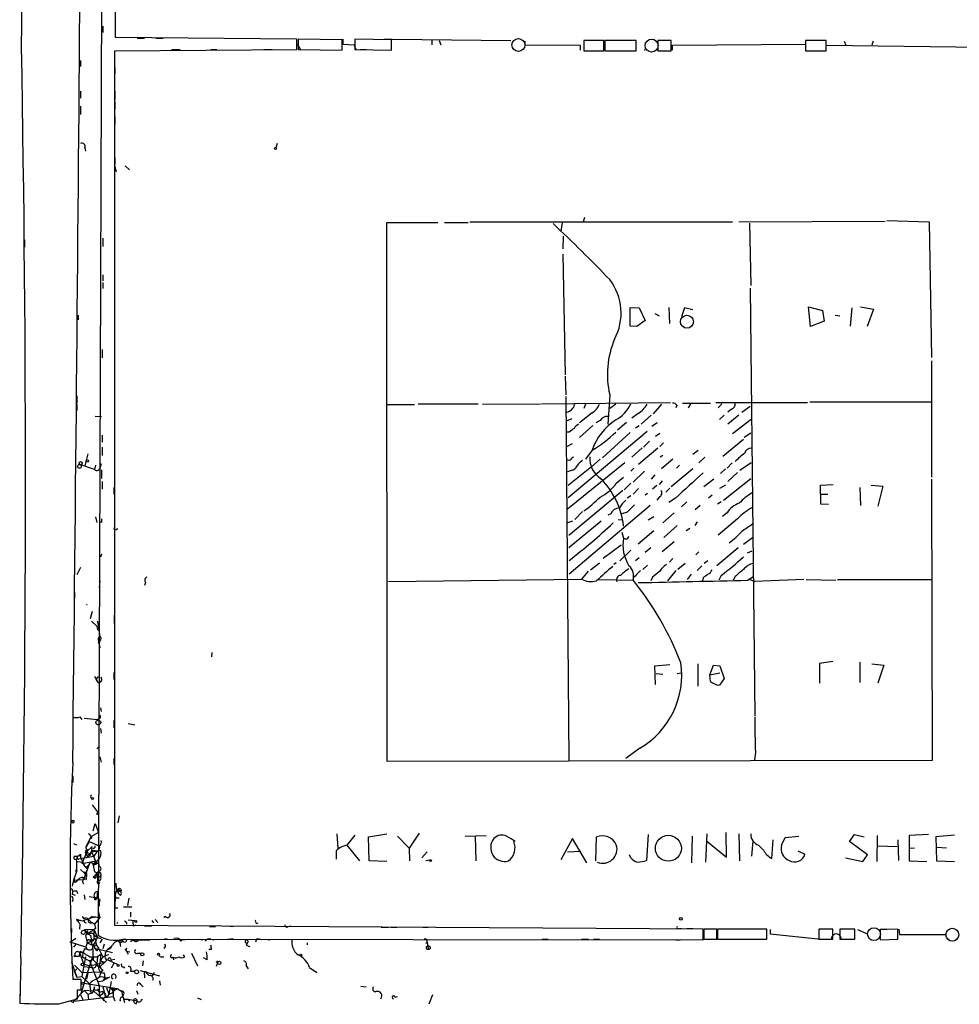
# Model space of a CAD drawing. Extents: x 0 to 745, y 6 to 944.
# Drawn here: x 0 to 132, y 7 to 146 of the extents above; entities that cross this region are included whole.
import ezdxf

# ---------------------------------------------------------------- set-up
doc = ezdxf.new("R2010")
doc.units = 0
doc.header["$MEASUREMENT"] = 0
doc.layers.add('MAIN', color=5, linetype='CONTINUOUS')

msp = doc.modelspace()

# ---------------------------------------------------------------- linework, layer by layer
at = {"layer": 'MAIN'}
for p, q in [((11.938, 248.3273), (11.0913, 17.1873)), ((13.5467, 143.3406), (13.3773, 248.3273)), ((11.7687, 144.9493), (11.7687, 144.018)), ((39.0313, 143.0866), (13.5467, 143.3406)), ((16.5947, 143.256), (17.6107, 143.256)), ((19.2193, 143.256), (20.2353, 143.256)), ((39.0313, 141.6473), (39.0313, 143.0866)), ((45.3813, 143.002), (39.2007, 143.0866)), ((39.2007, 143.0866), (39.2007, 141.6473)), ((45.3813, 141.5626), (45.3813, 143.002)), ((45.466, 143.0866), (45.466, 142.4093)), ((52.324, 143.002), (47.1593, 143.0866)), ((47.1593, 143.0866), (47.1593, 141.6473)), ((51.308, 143.0866), (52.4087, 143.0866)), ((52.324, 141.5626), (52.324, 143.002)), ((52.4087, 143.0866), (69.088, 142.9173)), ((57.9967, 142.9173), (57.9967, 142.3246)), ((59.0127, 142.9173), (59.2667, 142.3246)), ((71.0353, 142.8326), (71.0353, 142.3246)), ((82.1267, 142.9173), (79.3327, 142.9173)), ((79.3327, 142.9173), (79.3327, 141.478)), ((82.1267, 141.478), (82.1267, 142.9173)), ((86.6987, 142.9173), (82.296, 142.9173)), ((82.296, 142.9173), (82.296, 141.478)), ((86.6987, 141.478), (86.6987, 142.9173)), ((91.6093, 142.9173), (89.7467, 142.9173)), ((89.7467, 142.9173), (89.7467, 141.478)), ((91.6093, 141.478), (91.6093, 142.9173)), ((113.3687, 142.9173), (110.49, 142.9173)), ((110.49, 142.9173), (110.49, 141.478)), ((113.3687, 141.478), (113.3687, 142.9173)), ((115.9087, 142.8326), (116.1627, 142.24)), ((119.9727, 142.8326), (119.8033, 142.24)), ((13.462, 141.478), (39.0313, 141.6473)), ((13.462, 18.542), (13.462, 141.478)), ((21.4207, 141.6473), (22.606, 141.6473)), ((26.924, 141.6473), (27.7707, 141.6473)), ((34.3747, 141.6473), (35.56, 141.6473)), ((39.116, 142.4093), (39.5393, 141.6473)), ((39.2007, 141.6473), (45.3813, 141.5626)), ((45.466, 142.4093), (47.0747, 142.3246)), ((47.0747, 142.3246), (47.3287, 141.6473)), ((47.1593, 141.6473), (52.324, 141.5626)), ((47.9213, 141.6473), (48.768, 141.6473)), ((71.0353, 142.3246), (78.8247, 142.24)), ((78.8247, 142.24), (78.8247, 141.5626)), ((79.3327, 141.478), (82.1267, 141.478)), ((82.296, 141.478), (86.6987, 141.478)), ((87.9687, 141.5626), (87.7993, 141.5626)), ((89.7467, 141.478), (91.6093, 141.478)), ((91.7787, 142.24), (110.49, 142.4093)), ((91.7787, 141.5626), (91.7787, 142.24)), ((110.49, 141.478), (113.3687, 141.478)), ((113.4533, 142.24), (165.9467, 141.5626)), ((8.636, 140.1233), (8.636, 139.2766)), ((13.462, 139.1073), (13.462, 138.2606)), ((8.636, 135.8053), (8.636, 134.7893)), ((13.462, 135.8053), (13.462, 134.62)), ((13.462, 134.2813), (13.462, 133.2653)), ((8.636, 133.6886), (8.636, 132.5033)), ((13.462, 132.1646), (13.462, 131.1486)), ((9.2287, 127.8466), (9.3133, 127.3386)), ((36.2373, 128.4393), (36.068, 127.8466)), ((13.462, 126.492), (13.462, 125.476)), ((13.462, 125.222), (13.6313, 124.46)), ((14.9013, 125.3066), (15.494, 124.714)), ((79.4173, 118.0253), (79.248, 117.4326)), ((51.7313, 41.5713), (51.6467, 117.348)), ((51.6467, 117.348), (58.8433, 117.348)), ((59.7747, 117.348), (63.0767, 117.348)), ((63.3307, 117.4326), (100.2453, 117.4326)), ((76.2847, 117.348), (76.1153, 116.078)), ((101.092, 117.4326), (121.666, 117.5173)), ((102.616, 117.2633), (102.7853, 108.458)), ((121.92, 117.602), (127.8467, 117.4326)), ((127.8467, 117.4326), (128.1853, 98.3826)), ((0.762, 114.8926), (0.762, 113.8766)), ((11.7687, 115.1466), (11.7687, 113.9613)), ((76.454, 115.4006), (76.3693, 113.6226)), ((76.3693, 112.8606), (76.708, 95.9273)), ((11.7687, 109.982), (11.7687, 109.1353)), ((11.7687, 108.8813), (11.7687, 108.0346)), ((102.7007, 108.1193), (103.378, 48.006)), ((85.852, 102.7853), (85.852, 105.41)), ((85.852, 105.41), (87.122, 105.3253)), ((87.122, 105.3253), (87.9687, 103.5473)), ((91.2707, 105.41), (91.3553, 103.124)), ((93.472, 105.3253), (93.0487, 104.0553)), ((94.6573, 105.0713), (93.472, 105.3253)), ((110.9133, 105.4946), (112.8607, 104.9866)), ((111.1673, 102.7006), (110.9133, 105.4946)), ((117.0093, 105.3253), (116.7553, 102.7853)), ((118.1947, 105.4946), (120.0573, 105.156)), ((8.2973, 104.3093), (8.2973, 103.632)), ((89.3233, 104.5633), (89.916, 104.2246)), ((112.8607, 104.9866), (113.1147, 103.4626)), ((114.6387, 104.3093), (115.316, 104.2246)), ((120.0573, 105.156), (119.126, 102.7006)), ((86.7833, 102.7006), (85.852, 102.7853)), ((87.9687, 103.5473), (86.7833, 102.7006)), ((113.1147, 103.4626), (111.1673, 102.7006)), ((11.684, 99.4833), (11.684, 98.298)), ((128.1853, 97.8746), (128.1853, 81.534)), ((76.708, 95.758), (76.7927, 93.1333)), ((8.128, 92.964), (8.128, 91.948)), ((76.7927, 92.8793), (77.216, 41.7406)), ((82.9733, 93.1333), (82.7193, 88.9846)), ((8.128, 91.7786), (8.128, 90.932)), ((55.5413, 91.694), (51.7313, 91.694)), ((64.516, 91.7786), (56.0493, 91.7786)), ((65.1087, 91.7786), (73.2367, 91.8633)), ((73.406, 91.8633), (91.5247, 92.0326)), ((79.5867, 91.7786), (79.3327, 91.186)), ((83.82, 91.7786), (82.9733, 91.186)), ((90.2547, 91.7786), (89.0693, 90.424)), ((92.456, 91.6093), (92.202, 91.3553)), ((93.218, 91.948), (97.1127, 91.948)), ((94.3187, 91.8633), (93.98, 91.2706)), ((97.8747, 92.0326), (110.744, 92.0326)), ((98.7213, 91.8633), (98.2133, 91.2706)), ((101.5153, 90.678), (102.7007, 91.5246)), ((111.0827, 92.1173), (128.1007, 92.1173)), ((11.5993, 90.0006), (10.668, 90.0853)), ((80.518, 90.5933), (78.74, 89.154)), ((86.9527, 90.5086), (86.106, 89.8313)), ((88.8153, 90.2546), (87.376, 88.9846)), ((99.06, 90.2546), (98.3827, 89.662)), ((100.076, 91.1013), (99.568, 90.678)), ((101.092, 90.2546), (99.568, 88.9846)), ((77.6393, 89.7466), (76.8773, 89.408)), ((80.6027, 88.8153), (78.74, 87.122)), ((81.6187, 89.4926), (81.026, 89.154)), ((85.344, 89.2386), (84.074, 88.138)), ((86.614, 88.4766), (87.122, 88.8153)), ((89.662, 89.154), (88.9, 88.646)), ((102.87, 89.662), (100.2453, 87.63)), ((11.684, 87.4606), (11.684, 86.4446)), ((77.3007, 87.884), (76.962, 87.884)), ((88.2227, 87.9686), (77.1313, 78.6553)), ((85.852, 87.7993), (81.9573, 84.2433)), ((89.408, 87.2913), (90.0007, 87.7146)), ((102.7853, 87.7146), (101.854, 87.122)), ((76.962, 85.852), (77.724, 86.2753)), ((88.5613, 86.614), (87.7147, 85.7673)), ((90.5087, 86.36), (90.0007, 85.852)), ((98.8907, 84.4973), (101.7693, 86.868)), ((9.652, 84.836), (9.2287, 83.1426)), ((11.684, 85.7673), (11.684, 84.582)), ((80.518, 85.344), (79.5867, 84.074)), ((87.5453, 85.6826), (86.106, 84.328)), ((89.7467, 85.598), (87.0373, 83.312)), ((90.424, 84.582), (90.0853, 84.328)), ((94.6573, 84.7513), (95.4193, 85.344)), ((10.5833, 82.6346), (8.5513, 83.312)), ((10.7527, 83.2273), (10.5833, 82.6346)), ((11.43, 82.9733), (11.5993, 83.4813)), ((85.09, 83.566), (77.0467, 77.0466)), ((77.6393, 84.2433), (77.8933, 84.4126)), ((81.6187, 84.074), (80.4333, 82.9733)), ((91.8633, 84.074), (90.2547, 82.7193)), ((92.7947, 83.2273), (92.3713, 82.804)), ((96.3507, 84.328), (95.504, 83.566)), ((100.1607, 83.566), (99.4833, 82.804)), ((102.87, 83.566), (101.2613, 82.4653)), ((11.5993, 82.55), (11.5993, 81.3646)), ((77.5547, 82.4653), (77.0467, 82.296)), ((80.4333, 82.9733), (77.1313, 80.3486)), ((86.36, 82.804), (85.9367, 82.3806)), ((87.884, 82.3806), (86.2753, 80.8566)), ((89.3233, 81.8726), (88.8153, 81.28)), ((94.6573, 82.7193), (91.6093, 80.1793)), ((99.2293, 82.7193), (98.552, 82.042)), ((100.9227, 82.2113), (99.568, 80.9413)), ((11.684, 80.9413), (11.684, 79.8406)), ((83.9047, 80.6873), (84.9207, 81.534)), ((85.9367, 80.6873), (85.0053, 79.756)), ((89.5773, 80.3486), (88.9847, 79.8406)), ((90.3393, 81.026), (89.916, 80.518)), ((97.6207, 81.28), (96.1813, 80.1793)), ((99.2293, 80.4333), (98.3827, 79.9253)), ((98.9753, 78.3166), (102.7853, 81.3646)), ((112.6067, 80.4333), (114.3847, 80.518)), ((112.6067, 79.1633), (112.6067, 80.4333)), ((119.7187, 80.4333), (121.3273, 80.264)), ((128.1853, 81.28), (128.27, 41.7406)), ((13.2927, 80.0946), (13.2927, 79.1633)), ((84.836, 79.6713), (77.216, 73.3213)), ((85.9367, 78.9093), (85.4287, 78.5706)), ((87.0373, 79.9253), (86.2753, 79.1633)), ((88.3073, 79.248), (87.9687, 78.994)), ((91.44, 80.01), (90.8473, 79.4173)), ((97.3667, 78.994), (96.8587, 78.5706)), ((112.6067, 79.1633), (112.6067, 77.8086)), ((112.6067, 79.1633), (113.6227, 79.1633)), ((118.11, 80.0946), (118.1947, 77.5546)), ((121.3273, 80.264), (120.65, 77.47)), ((88.646, 77.5546), (77.3007, 67.9026)), ((89.916, 78.74), (89.5773, 78.3166)), ((92.202, 78.5706), (91.2707, 77.978)), ((93.8107, 78.0626), (93.0487, 77.3853)), ((95.6733, 77.5546), (94.996, 76.962)), ((98.6367, 78.0626), (98.1287, 77.724)), ((112.6067, 77.8086), (113.7073, 77.724)), ((79.1633, 76.708), (78.0627, 75.6073)), ((83.1427, 76.3693), (82.7193, 76.2)), ((85.4287, 76.6233), (84.6667, 76.3693)), ((92.0327, 76.5386), (90.424, 75.0993)), ((99.4833, 76.5386), (98.806, 76.0306)), ((10.7527, 75.946), (10.922, 75.184)), ((11.5993, 75.184), (11.3453, 75.2686)), ((77.724, 75.3533), (77.0467, 75.0993)), ((81.788, 75.3533), (77.216, 71.628)), ((84.1587, 75.6073), (84.7513, 75.5226)), ((88.392, 75.5226), (89.154, 76.0306)), ((92.456, 74.7606), (90.5933, 73.0673)), ((95.25, 75.2686), (94.9113, 74.7606)), ((100.9227, 75.692), (98.2133, 73.406)), ((13.6313, 74.168), (13.8853, 74.3373)), ((84.6667, 73.8293), (84.9207, 72.9826)), ((89.154, 73.9986), (86.9527, 72.136)), ((94.234, 74.3373), (93.726, 73.9986)), ((84.582, 71.9666), (82.042, 70.104)), ((85.2593, 72.8133), (84.9207, 72.9826)), ((92.0327, 72.4746), (90.3393, 71.0353)), ((101.7693, 72.136), (103.0393, 73.0673)), ((11.5993, 70.6966), (11.43, 70.2733)), ((85.9367, 71.2893), (84.4127, 69.7653)), ((88.7307, 71.628), (87.9687, 70.9506)), ((95.504, 71.0353), (95.0807, 70.612)), ((101.0073, 71.628), (98.044, 69.088)), ((102.9547, 71.12), (102.2773, 70.866)), ((80.264, 68.4953), (81.534, 69.5113)), ((83.9047, 69.5113), (83.566, 69.2573)), ((87.122, 70.1886), (86.614, 69.7653)), ((91.8633, 70.104), (91.3553, 69.596)), ((93.5567, 69.4266), (92.5407, 68.58)), ((96.774, 69.7653), (96.266, 69.4266)), ((8.636, 68.834), (8.128, 67.818)), ((79.9253, 68.326), (78.994, 67.2253)), ((87.63, 68.58), (88.3073, 69.1726)), ((92.2867, 68.4106), (91.1013, 66.9713)), ((93.8953, 67.1406), (94.488, 67.9026)), ((95.9273, 69.088), (95.25, 68.4106)), ((11.3453, 66.9713), (11.2607, 66.04)), ((17.78, 66.802), (17.6107, 66.294)), ((51.9007, 66.8866), (78.994, 67.2253)), ((81.3647, 67.1406), (86.2753, 67.056)), ((86.2753, 67.3946), (86.2753, 67.056)), ((88.9847, 67.4793), (88.7307, 66.9713)), ((96.0967, 67.3946), (96.012, 66.9713)), ((98.6367, 67.7333), (98.298, 67.056)), ((100.584, 67.564), (100.33, 67.056)), ((102.362, 67.056), (103.124, 67.564)), ((102.616, 67.2253), (103.2933, 66.8866)), ((110.236, 67.1406), (103.2933, 66.8866)), ((110.5747, 67.1406), (114.7233, 67.056)), ((114.9773, 67.1406), (128.1853, 67.1406)), ((7.7893, 65.3626), (7.7893, 64.516)), ((10.2447, 62.6533), (9.9907, 61.6373)), ((10.16, 61.2986), (10.922, 60.6213)), ((11.0067, 61.2986), (11.3453, 59.0973)), ((13.3773, 62.1453), (13.3773, 60.96)), ((7.7047, 59.5206), (7.7047, 58.674)), ((10.922, 60.6213), (11.0067, 60.0286)), ((7.7047, 58.42), (7.7047, 57.5733)), ((11.0913, 58.2506), (11.2607, 58.2506)), ((11.176, 58.5046), (11.3453, 57.5733)), ((11.3453, 58.5893), (11.2607, 58.2506)), ((11.3453, 58.42), (11.2607, 58.2506)), ((27.0933, 56.896), (27.0087, 56.3033)), ((114.3, 55.626), (112.4373, 55.372)), ((112.4373, 55.372), (112.4373, 52.578)), ((118.11, 55.5413), (118.11, 52.6626)), ((13.2927, 54.102), (13.2927, 53.086)), ((89.3233, 55.0333), (91.44, 55.2026)), ((89.408, 52.4086), (89.3233, 55.0333)), ((92.456, 53.9326), (93.0487, 54.0173)), ((95.3347, 55.2873), (95.3347, 52.1546)), ((97.028, 53.7633), (97.536, 55.118)), ((97.028, 53.7633), (98.4673, 54.0173)), ((97.536, 55.118), (98.4673, 55.0333)), ((98.4673, 55.0333), (99.06, 53.2553)), ((119.8033, 55.2873), (121.4967, 55.118)), ((121.4967, 55.118), (120.65, 52.578)), ((10.5833, 53.5093), (10.8373, 53.1706)), ((11.0913, 53.5093), (10.8373, 53.1706)), ((11.0913, 52.6626), (10.8373, 53.1706)), ((89.4927, 53.9326), (90.424, 53.848)), ((97.1127, 52.832), (97.028, 53.7633)), ((99.06, 53.2553), (98.3827, 52.324)), ((11.43, 49.1066), (11.5147, 48.5986)), ((8.5513, 47.8366), (8.8053, 47.498)), ((9.144, 47.6673), (11.0067, 47.498)), ((11.3453, 47.6673), (11.0067, 47.498)), ((13.2927, 47.3286), (13.2927, 46.3126)), ((11.43, 46.228), (11.5147, 45.5506)), ((15.3247, 46.9053), (16.256, 46.736)), ((11.176, 43.6033), (10.922, 43.3493)), ((87.2067, 43.434), (85.2593, 41.9946)), ((11.3453, 42.2486), (11.5147, 41.4866)), ((13.2927, 41.9946), (13.2927, 41.148)), ((128.27, 41.7406), (51.7313, 41.5713)), ((103.4627, 42.8413), (103.2933, 41.8253)), ((7.5353, 39.5393), (7.5353, 38.608)), ((10.2447, 35.4753), (11.0913, 34.3746)), ((7.4507, 33.274), (7.7047, 33.274)), ((7.4507, 33.274), (7.7047, 33.274)), ((14.0547, 33.9513), (13.8853, 32.9353)), ((10.414, 31.8346), (10.668, 32.8506)), ((10.668, 32.8506), (11.176, 31.5806)), ((10.0753, 30.988), (9.398, 29.5486)), ((11.176, 31.5806), (10.0753, 30.988)), ((10.2447, 30.734), (10.0753, 30.988)), ((44.6193, 31.4113), (44.7887, 29.3793)), ((47.1593, 31.242), (46.0587, 29.8026)), ((49.1067, 30.988), (51.6467, 31.4113)), ((49.1913, 27.6013), (49.1067, 30.988)), ((53.1707, 31.0726), (54.7793, 29.3793)), ((56.2187, 31.496), (54.7793, 29.3793)), ((62.6533, 31.0726), (65.6167, 31.1573)), ((64.0927, 31.0726), (64.1773, 27.6013)), ((77.724, 30.734), (76.1153, 27.7706)), ((79.756, 27.3473), (77.724, 30.734)), ((81.026, 27.6013), (81.1107, 30.988)), ((88.392, 31.3266), (88.138, 27.686)), ((94.5727, 31.0726), (94.488, 27.3473)), ((96.6047, 31.4113), (96.4353, 27.432)), ((99.3987, 28.1093), (99.314, 31.5806)), ((101.2613, 27.6013), (101.1767, 31.4113)), ((105.7487, 27.94), (105.918, 30.5646)), ((107.1033, 29.8026), (107.6113, 30.9033)), ((107.6113, 30.9033), (109.5587, 31.0726)), ((116.6707, 30.3106), (117.348, 31.3266)), ((117.348, 31.3266), (118.7027, 30.988)), ((120.5653, 31.1573), (120.4807, 27.5166)), ((123.444, 30.5646), (123.5287, 27.686)), ((127.762, 31.3266), (125.0527, 31.1573)), ((125.0527, 31.1573), (125.0527, 27.6013)), ((131.4027, 31.242), (128.778, 30.988)), ((128.778, 30.988), (128.8627, 27.6013)), ((7.62, 30.0566), (8.0433, 29.8873)), ((9.8213, 30.3106), (9.398, 29.5486)), ((10.2447, 29.6333), (9.5673, 28.956)), ((9.8213, 30.3106), (11.2607, 29.718)), ((10.414, 29.1253), (11.0067, 29.0406)), ((11.0913, 29.0406), (11.43, 29.1253)), ((46.0587, 29.8026), (47.8367, 27.6013)), ((54.7793, 29.3793), (54.864, 27.6013)), ((96.6047, 30.3953), (99.3987, 28.1093)), ((102.9547, 28.2786), (103.124, 30.3953)), ((103.886, 29.8026), (104.5633, 29.1253)), ((119.2107, 28.448), (116.6707, 30.3106)), ((120.65, 29.718), (123.3593, 29.6333)), ((125.1373, 29.3793), (125.8147, 29.464)), ((128.9473, 29.5486), (130.302, 29.464)), ((7.7893, 28.2786), (8.2127, 28.2786)), ((8.2127, 28.2786), (8.0433, 27.8553)), ((8.0433, 27.8553), (10.4987, 28.2786)), ((8.5513, 28.448), (8.636, 28.1093)), ((8.636, 28.5326), (8.636, 28.1093)), ((9.5673, 28.956), (8.8053, 27.2626)), ((9.906, 28.3633), (9.4827, 28.0246)), ((9.5673, 28.956), (9.652, 28.5326)), ((9.9907, 28.3633), (9.652, 28.5326)), ((10.16, 28.8713), (11.0067, 29.0406)), ((10.16, 28.8713), (10.922, 27.178)), ((11.0067, 29.0406), (10.4987, 28.2786)), ((11.0067, 27.686), (10.5833, 27.178)), ((44.5347, 29.0406), (44.5347, 27.8553)), ((56.5573, 28.0246), (57.3193, 28.8713)), ((57.15, 27.686), (57.7427, 27.7706)), ((77.0467, 28.8713), (78.9093, 28.956)), ((85.9367, 28.0246), (85.7673, 28.448)), ((109.3893, 29.0406), (110.4053, 28.5326)), ((116.078, 28.0246), (118.5333, 27.5166)), ((118.5333, 27.5166), (119.2107, 28.448)), ((7.9587, 26.3313), (7.9587, 26.0773)), ((8.2127, 27.5166), (8.9747, 27.432)), ((8.636, 26.416), (9.144, 25.908)), ((8.8053, 27.2626), (10.8373, 27.6013)), ((8.9747, 27.432), (9.2287, 26.8393)), ((9.8213, 27.0933), (9.0593, 24.9766)), ((9.144, 26.924), (9.5673, 26.5006)), ((9.8213, 27.0933), (9.5673, 26.5006)), ((9.652, 26.924), (9.8213, 27.0933)), ((10.414, 27.0086), (10.8373, 27.6013)), ((10.414, 27.0086), (10.922, 27.178)), ((10.414, 27.0086), (10.5833, 26.0773)), ((10.8373, 27.6013), (10.922, 27.178)), ((51.6467, 27.5166), (49.1913, 27.6013)), ((125.0527, 27.6013), (127.508, 27.5166)), ((128.8627, 27.6013), (131.4027, 27.5166)), ((7.62, 24.892), (9.0593, 24.9766)), ((8.9747, 25.3153), (9.0593, 24.9766)), ((9.144, 25.908), (9.4827, 25.4)), ((9.4827, 25.7386), (9.4827, 25.4)), ((9.4827, 24.9766), (9.4827, 25.4)), ((11.0067, 25.9926), (10.414, 25.3153)), ((10.414, 25.3153), (11.43, 25.4)), ((10.668, 25.146), (10.414, 25.3153)), ((11.2607, 26.162), (11.0067, 25.9926)), ((11.0067, 25.9926), (11.0067, 24.8073)), ((7.7893, 24.7226), (7.62, 24.892)), ((7.874, 24.5533), (7.62, 24.892)), ((11.2607, 24.384), (11.3453, 24.638)), ((13.6313, 24.0453), (13.6313, 24.4686)), ((13.8007, 23.5373), (14.0547, 23.7066)), ((7.4507, 22.9446), (7.874, 22.7753)), ((8.128, 23.368), (8.2127, 23.0293)), ((9.144, 22.86), (9.2287, 22.1826)), ((9.8213, 22.606), (10.922, 22.4366)), ((10.5833, 22.5213), (10.5833, 22.1826)), ((10.5833, 22.5213), (10.922, 22.4366)), ((10.5833, 22.5213), (10.5833, 22.1826)), ((10.5833, 22.1826), (10.922, 22.4366)), ((10.7527, 22.098), (10.5833, 22.1826)), ((11.0067, 23.2833), (10.922, 22.4366)), ((11.3453, 22.1826), (10.922, 22.4366)), ((13.5467, 22.4366), (14.0547, 22.4366)), ((14.3933, 23.4526), (14.0547, 23.2833)), ((15.4093, 22.352), (15.24, 21.336)), ((7.5353, 22.098), (7.4507, 21.844)), ((13.462, 20.9973), (13.8853, 20.9973)), ((14.6473, 21.1666), (15.8327, 21.1666)), ((8.89, 19.1346), (8.0433, 19.3886)), ((8.0433, 19.3886), (8.382, 19.1346)), ((9.144, 19.4733), (8.89, 19.812)), ((10.2447, 19.812), (9.7367, 19.3886)), ((9.7367, 19.3886), (10.16, 18.9653)), ((9.7367, 19.3886), (10.16, 18.9653)), ((10.2447, 19.812), (11.3453, 19.6426)), ((11.3453, 19.6426), (10.5833, 18.7113)), ((11.176, 20.4046), (11.3453, 19.6426)), ((15.6633, 20.4046), (15.6633, 19.7273)), ((19.1347, 19.3886), (19.4733, 18.9653)), ((20.574, 19.812), (20.32, 19.6426)), ((7.366, 18.1186), (7.366, 17.526)), ((8.5513, 18.7113), (8.4667, 18.034)), ((10.7527, 18.1186), (9.3133, 17.1026)), ((9.5673, 17.9493), (10.4987, 18.034)), ((10.3293, 18.9653), (10.5833, 18.7113)), ((10.4987, 18.034), (11.0067, 16.8486)), ((10.4987, 18.034), (10.4987, 16.51)), ((10.5833, 18.7113), (10.7527, 18.1186)), ((96.0967, 18.034), (13.462, 18.542)), ((15.3247, 19.304), (16.3407, 19.2193)), ((16.0867, 18.4573), (16.4253, 18.6266)), ((17.6107, 18.4573), (18.6267, 18.4573)), ((18.6267, 19.2193), (18.8807, 18.8806)), ((26.7547, 18.3726), (27.6013, 18.3726)), ((29.1253, 18.4573), (30.0567, 18.3726)), ((37.7613, 18.3726), (38.1847, 18.4573)), ((50.8847, 18.288), (51.9007, 18.288)), ((52.2393, 18.288), (53.086, 18.288)), ((56.7267, 18.288), (57.4887, 18.288)), ((92.71, 18.1186), (93.0487, 18.1186)), ((93.8107, 18.1186), (94.6573, 18.1186)), ((96.0967, 16.51), (96.0967, 18.034)), ((98.044, 18.034), (96.1813, 18.034)), ((96.1813, 18.034), (96.1813, 16.5946)), ((98.044, 16.5946), (98.044, 18.034)), ((105.0713, 18.034), (98.1287, 18.034)), ((98.1287, 18.034), (98.1287, 16.5946)), ((105.0713, 16.5946), (105.0713, 18.034)), ((114.3, 18.034), (112.3527, 18.034)), ((112.3527, 18.034), (112.3527, 16.5946)), ((114.3, 16.5946), (114.3, 18.034)), ((117.4327, 18.034), (115.316, 18.034)), ((115.316, 18.034), (115.316, 16.5946)), ((117.4327, 16.5946), (117.4327, 18.034)), ((123.444, 18.034), (120.9887, 17.9493)), ((121.0733, 18.034), (121.92, 18.034)), ((123.444, 16.5946), (123.444, 18.034)), ((123.6133, 18.034), (123.698, 17.272)), ((7.1967, 16.1713), (7.9587, 16.764)), ((9.2287, 17.9493), (9.5673, 17.9493)), ((9.398, 17.6953), (9.3133, 17.6953)), ((9.3133, 17.526), (10.0753, 17.1026)), ((9.3133, 17.1026), (9.5673, 16.0866)), ((9.398, 17.6953), (9.906, 17.3566)), ((10.7527, 17.1026), (11.0067, 16.8486)), ((10.7527, 17.1026), (11.0067, 16.8486)), ((20.4047, 16.6793), (20.9127, 16.5946)), ((29.2947, 16.5946), (30.0567, 16.6793)), ((98.1287, 17.3566), (98.1287, 16.5946)), ((105.4947, 17.9493), (105.4947, 17.3566)), ((105.4947, 17.3566), (112.6913, 16.5946)), ((117.7713, 17.9493), (119.2107, 17.3566)), ((120.9887, 17.9493), (120.9887, 16.51)), ((123.698, 17.272), (130.302, 17.272)), ((9.398, 15.494), (7.1967, 16.1713)), ((7.9587, 15.9173), (7.62, 15.494)), ((9.144, 15.24), (9.4827, 15.24)), ((9.5673, 16.0866), (10.3293, 15.748)), ((9.8213, 16.51), (10.2447, 16.51)), ((9.906, 16.1713), (10.2447, 16.51)), ((10.3293, 15.748), (10.8373, 15.8326)), ((10.3293, 15.748), (10.414, 13.716)), ((10.5833, 15.748), (10.5833, 15.3246)), ((10.5833, 15.3246), (13.1233, 14.732)), ((10.5833, 15.3246), (10.922, 14.986)), ((10.7527, 16.4253), (10.8373, 15.8326)), ((10.8373, 15.8326), (11.176, 15.3246)), ((11.176, 15.3246), (10.922, 14.986)), ((11.176, 15.3246), (10.922, 14.986)), ((11.176, 15.3246), (11.7687, 14.1393)), ((11.684, 16.5946), (11.3453, 16.0866)), ((11.938, 15.9173), (11.7687, 15.24)), ((12.5307, 15.24), (12.954, 15.5786)), ((13.97, 16.256), (14.1393, 16.0866)), ((14.6473, 16.256), (14.1393, 16.0866)), ((14.1393, 16.0866), (14.224, 15.5786)), ((14.5627, 16.5946), (96.0967, 16.51)), ((15.6633, 16.256), (16.002, 16.51)), ((16.002, 16.51), (18.3727, 16.51)), ((22.7753, 16.3406), (22.86, 16.51)), ((22.86, 16.51), (23.7913, 16.5946)), ((25.3153, 16.5946), (25.8233, 16.51)), ((26.924, 16.5946), (27.3473, 16.51)), ((32.1733, 16.256), (31.9193, 15.748)), ((31.9193, 15.748), (32.4273, 15.5786)), ((33.3587, 16.5946), (33.1893, 16.1713)), ((34.6287, 16.5946), (35.2213, 16.51)), ((40.4707, 16.0866), (40.4707, 15.8326)), ((57.15, 16.002), (57.3193, 16.1713)), ((57.3193, 16.1713), (57.4887, 15.24)), ((73.4907, 16.5946), (74.3373, 16.5946)), ((78.994, 16.5946), (80.01, 16.5946)), ((80.6873, 16.5946), (81.534, 16.5946)), ((92.202, 16.51), (92.8793, 16.51)), ((96.1813, 16.5946), (98.044, 16.5946)), ((98.1287, 16.5946), (105.0713, 16.5946)), ((112.3527, 16.5946), (114.3, 16.5946)), ((115.316, 16.5946), (117.4327, 16.5946)), ((120.9887, 16.51), (123.444, 16.5946)), ((0.254, 13.97), (0.0847, 7.62)), ((7.7047, 14.224), (8.4667, 14.224)), ((8.5513, 14.6473), (9.0593, 13.1233)), ((9.3133, 14.1393), (8.8053, 11.3453)), ((8.9747, 14.8166), (8.89, 14.0546)), ((8.89, 14.0546), (9.906, 13.5466)), ((9.3133, 14.1393), (9.2287, 13.8853)), ((9.906, 14.1393), (10.3293, 14.1393)), ((10.3293, 14.1393), (9.906, 12.8693)), ((10.3293, 14.1393), (11.0067, 14.1393)), ((11.0067, 14.1393), (10.922, 13.208)), ((11.5147, 14.478), (11.0067, 14.1393)), ((14.9013, 15.1553), (15.0707, 14.9013)), ((15.0707, 14.9013), (15.3247, 14.478)), ((15.0707, 14.9013), (15.5787, 14.8166)), ((16.6793, 14.6473), (17.1873, 14.6473)), ((19.8967, 14.1393), (20.32, 14.1393)), ((21.59, 14.0546), (21.6747, 13.716)), ((23.2833, 14.1393), (23.114, 14.3933)), ((24.2147, 14.6473), (25.0613, 12.8693)), ((26.416, 13.716), (25.908, 13.97)), ((27.0087, 15.1553), (26.67, 15.1553)), ((7.366, 13.3773), (8.128, 11.2606)), ((7.7893, 12.954), (8.8053, 11.938)), ((9.906, 12.8693), (8.636, 8.8053)), ((9.0593, 13.1233), (9.906, 12.8693)), ((10.414, 12.5306), (9.2287, 12.7)), ((10.414, 13.716), (9.906, 13.5466)), ((9.906, 13.5466), (11.2607, 10.0753)), ((9.906, 12.8693), (12.0227, 13.3773)), ((10.414, 13.716), (10.922, 13.208)), ((12.0227, 13.3773), (11.3453, 12.7)), ((11.43, 13.5466), (12.0227, 13.3773)), ((12.3613, 13.716), (12.0227, 13.3773)), ((12.446, 13.716), (12.8693, 13.5466)), ((12.446, 13.716), (13.8853, 13.0386)), ((13.0387, 13.716), (12.8693, 13.5466)), ((12.954, 13.716), (13.462, 13.8006)), ((13.3773, 13.2926), (12.954, 12.5306)), ((14.6473, 12.7), (14.8167, 12.5306)), ((17.4413, 13.5466), (17.3567, 12.8693)), ((27.94, 13.3773), (27.686, 12.7846)), ((31.9193, 12.8693), (32.1733, 12.446)), ((40.8093, 12.6153), (41.8253, 11.938)), ((8.128, 12.446), (7.7893, 12.1073)), ((8.128, 11.2606), (7.7893, 12.1073)), ((8.128, 11.2606), (8.8053, 11.3453)), ((8.8053, 11.938), (11.5147, 12.0226)), ((8.8053, 11.3453), (9.906, 10.3293)), ((9.652, 11.8533), (9.4827, 11.0066)), ((11.5147, 12.0226), (11.2607, 11.2606)), ((11.7687, 12.2766), (11.5147, 12.0226)), ((12.7, 11.2606), (11.7687, 10.7526)), ((12.0227, 11.176), (11.7687, 10.7526)), ((11.938, 11.8533), (12.0227, 11.176)), ((12.1073, 11.176), (12.7, 11.2606)), ((15.6633, 12.1073), (16.256, 12.1073)), ((17.018, 12.192), (19.7273, 11.43)), ((17.6107, 11.5993), (17.6107, 11.176)), ((18.9653, 11.938), (18.7113, 11.43)), ((8.7207, 10.922), (7.5353, 10.922)), ((8.7207, 9.4826), (8.7207, 10.922)), ((9.144, 10.414), (13.8007, 9.652)), ((9.906, 10.3293), (10.0753, 9.0593)), ((9.906, 10.3293), (9.9907, 9.652)), ((11.176, 10.668), (11.7687, 10.7526)), ((11.2607, 10.0753), (11.2607, 8.5513)), ((11.7687, 9.906), (12.1073, 8.636)), ((12.2767, 9.8213), (12.6153, 8.89)), ((12.954, 10.668), (12.6153, 8.89)), ((12.8693, 9.7366), (13.208, 9.3133)), ((17.1027, 10.2446), (17.4413, 9.906)), ((19.7273, 10.7526), (19.812, 10.16)), ((48.006, 9.9906), (48.768, 9.906)), ((0.0847, 8.89), (0.0847, 7.874)), ((7.7047, 7.874), (9.144, 9.398)), ((7.7047, 7.874), (13.208, 8.5513)), ((8.2127, 9.4826), (8.7207, 9.4826)), ((8.636, 8.8053), (8.9747, 8.128)), ((9.144, 9.398), (9.652, 8.89)), ((10.4987, 9.3133), (9.144, 9.398)), ((9.652, 8.89), (9.7367, 8.128)), ((10.4987, 9.3133), (12.2767, 7.7046)), ((11.684, 8.89), (11.2607, 8.5513)), ((11.684, 9.3133), (11.8533, 9.144)), ((12.446, 8.5513), (12.6153, 8.89)), ((13.1233, 9.0593), (13.208, 9.3133)), ((13.208, 9.3133), (13.8007, 9.652)), ((13.3773, 9.5673), (13.208, 9.3133)), ((13.208, 9.3133), (13.208, 8.5513)), ((13.208, 8.5513), (13.462, 7.9586)), ((13.8007, 9.652), (14.3933, 9.3133)), ((14.3933, 9.3133), (14.8167, 7.7046)), ((14.478, 8.4666), (14.5627, 8.7206)), ((16.51, 9.398), (16.6793, 8.89)), ((25.0613, 8.382), (25.5693, 8.128)), ((52.832, 8.4666), (53.1707, 8.5513)), ((58.0813, 8.8053), (57.5733, 7.4506)), ((5.588, 7.5353), (8.2127, 8.2126)), ((7.62, 7.7046), (7.7047, 7.874)), ((15.3247, 8.128), (14.6473, 8.128)), ((16.5947, 7.874), (15.3247, 8.128)), ((15.3247, 8.128), (15.494, 7.874)), ((16.4253, 7.5353), (16.5947, 7.874)), ((17.1873, 8.128), (17.3567, 8.128))]:
    msp.add_line(p, q, dxfattribs=at)
at = {"layer": 'MAIN', "color": 5}
for centre in [(70.1463, 142.2823), (88.8576, 142.1977), (120.0996, 17.3143), (131.1063, 17.2297)]:
    msp.add_circle(centre, 0.9062, dxfattribs=at)
at = {"layer": 'MAIN'}
for centre, radius in [((36.0256, 127.7197), 0.1338), ((93.8268, 103.388), 0.9095), ((8.4772, 83.058), 0.2645), ((8.6407, 83.5143), 0.2211), ((9.5673, 83.82), 0.1693), ((11.1231, 47.0461), 0.3375), ((10.3081, 36.3855), 0.1496), ((11.0701, 34.2265), 0.1496), ((91.2162, 29.3786), 1.8222), ((57.7849, 27.6437), 0.1338), ((92.964, 19.4733), 0.1893), ((16.383, 19.0923), 0.1338), ((14.8134, 16.4026), 0.2582), ((10.3293, 16.4253), 0.1197), ((57.4886, 15.4093), 0.2677), ((17.3082, 14.4659), 0.218), ((19.5862, 14.478), 0.1411), ((39.5816, 14.351), 0.1338), ((8.89, 13.0387), 0.1893), ((13.9276, 12.9117), 0.1338), ((28.1375, 13.2645), 0.2275), ((15.1976, 11.8957), 0.1338), ((16.51, 12.0227), 0.2677), ((8.9746, 10.414), 0.1693)]:
    msp.add_circle(centre, radius, dxfattribs=at)
for centre, radius, start, end in [((-12668.3725, 233.0247), 12669.0383, 359.5882736, 0.50725658), ((-30853.2923, 385.9261), 30862.7506, 359.36038801, 359.77897409), ((-3404.2265, 80.2306), 3405.1252, 358.8850066, 1.039174), ((8.8307, 128.0413), 0.4431, 333.932306, 116.067694), ((-52.4802, -19.6452), 187.0179, 43.590943, 47.021366), ((76.8427, 104.5908), 7.7333, 331.683889, 37.556576), ((95.4045, 95.9763), 12.7522, 157.177396, 192.881935), ((76.6374, 92.1033), 1.4618, 282.829805, 347.166374), ((79.1341, 92.8076), 2.6112, 302.004685, 336.791902), ((81.2858, 94.0468), 5.138, 299.553174, 334.850929), ((85.513, 93.2183), 3.0684, 297.982309, 332.017691), ((91.8633, 91.2707), 0.6826, 29.738635, 97.11981), ((99.8579, 91.8079), 0.7395, 287.153427, 10.920936), ((82.6628, 88.872), 1.2146, 87.333821, 149.273279), ((79.2904, 87.6721), 1.4969, 118.737847, 151.253601), ((88.2532, 82.715), 8.1697, 122.863368, 161.228394), ((204.6272, -81.1709), 211.6403, 126.756633, 126.985837), ((72.3649, 99.3593), 16.2142, 300.187786, 314.949527), ((113.393, 70.4624), 18.4456, 128.387517, 133.981029), ((102.8027, 84.7117), 0.8889, 85.657655, 166.407743), ((77.2584, 84.3138), 0.3874, 236.880041, 349.51391), ((77.2442, 83.7211), 1.2937, 283.888001, 333.43693), ((80.475, 81.8309), 2.4537, 122.315026, 147.684974), ((83.5732, 84.2045), 3.4003, 176.491251, 236.637547), ((10.9353, 82.9823), 0.4948, 224.647894, 358.957742), ((983.1611, -893.3392), 1318.4903, 132.2826058, 132.5117855), ((78.7381, 84.4371), 6.3839, 296.822332, 324.028714), ((73.7187, 73.4057), 11.2738, 6.469669, 44.907643), ((89.6937, 79.3009), 0.6034, 291.619776, 37.870819), ((108.959, 70.0975), 11.0154, 123.030344, 134.950347), ((68.2413, 92.128), 18.926, 305.876511, 314.977309), ((88.0966, 74.9714), 4.3864, 130.303627, 149.221727), ((339.9365, -176.8685), 359.2107, 134.885409, 135.114591), ((102.2531, 74.812), 3.2639, 109.255997, 148.061977), ((84.3174, 75.9778), 1.2382, 89.509513, 161.567978), ((105.9844, 71.0598), 6.8613, 116.203552, 137.5369), ((138.5992, 75.438), 127.0002, 179.885409, 180.114592), ((13.0013, 151.8203), 104.1803, 308.111458, 312.572238), ((356.2848, -306.5892), 457.9194, 123.575483, 123.804659), ((13.5043, 74.295), 0.1796, 135, 315), ((93.7534, 80.7059), 10.3139, 305.462961, 318.813082), ((90.2598, 72.0054), 5.4278, 169.628118, 212.513049), ((84.9629, 73.5332), 0.7785, 292.378134, 337.605454), ((93.0052, 66.2528), 3.6504, 124.606903, 145.393097), ((77.7495, 95.8441), 35.0213, 306.613499, 313.30347), ((103.8639, 66.7354), 2.7911, 105.372688, 138.631387), ((590.2312, -503.4874), 764.6089, 131.5189422, 131.7481352), ((88.9715, 63.2584), 6.328, 121.313762, 134.995518), ((84.2374, 67.5641), 2.1003, 346.000147, 46.516367), ((340.8081, -186.1222), 359.246, 134.88542, 135.11458), ((301.1573, -186.0848), 330.6236, 129.692091, 129.921285), ((223.4232, -101.6603), 211.6403, 126.756633, 126.985837), ((96.0546, 69.2147), 1.4964, 298.735138, 331.264862), ((355.1676, -228.2425), 390.2746, 130.48749, 130.716681), ((18.0904, 67.0842), 0.4195, 109.652905, 222.275527), ((80.3367, 69.468), 2.6139, 239.091127, 287.223918), ((84.5256, 67.1406), 0.5934, 92.73366, 205.342961), ((52.5585, 39.8853), 43.3021, 21.075453, 38.863621), ((9.9823, 3919.2161), 3853.2676, 271.1445799, 271.3737624), ((9.525, 63.4082), 0.1814, 76.515323, 103.484677), ((11.4441, 58.7586), 0.3528, 106.262153, 253.733298), ((11.0067, 58.4199), 0.1893, 296.551513, 26.578587), ((11.2396, 58.8433), 0.2751, 292.594233, 67.405767), ((81.1662, 53.7164), 11.9255, 300.432537, 8.390743), ((11.1505, 53.1283), 0.4695, 262.755391, 39.13056), ((98.5467, 54.5756), 2.2576, 230.564879, 265.834099), ((7.8741, 50.1227), 2.3843, 263.882192, 286.500607), ((11.1972, 47.8578), 0.2413, 307.862488, 74.742799), ((175.8519, 46.5671), 72.485, 178.996472, 182.946357), ((329.4876, 26.162), 322.3128, 177.289858, 182.710142), ((10.3857, 36.6606), 0.3398, 131.623737, 228.376263), ((7.5777, 33.1428), 0.1826, 134.068083, 45.931917), ((9.4342, 30.6552), 0.8144, 5.553068, 68.194671), ((11.0066, 30.226), 0.5681, 296.574073, 26.56054), ((68.1926, 29.4656), 1.9456, 139.312462, 286.62619), ((67.8147, 29.809), 1.4352, 61.692214, 139.872414), ((65.3349, 24.8531), 6.9764, 51.469737, 63.062884), ((81.9022, 28.9007), 2.2323, 26.228737, 110.766628), ((104.5421, 31.4324), 1.7569, 180.688116, 248.072023), ((9.7367, 28.7867), 0.4559, 111.810744, 291.79441), ((9.6518, 29.4639), 0.2676, 161.544736, 251.592135), ((8.847, 30.3538), 1.9912, 293.846208, 321.904188), ((7.0893, 29.6125), 3.1589, 336.705668, 357.305524), ((10.4382, 29.6212), 0.2494, 219.090515, 22.842571), ((10.278, 28.6822), 1.2343, 306.18471, 21.038511), ((10.8373, 29.464), 0.4937, 300.959776, 30.959776), ((46.6758, 26.6633), 3.1994, 101.12098, 132.007579), ((67.3362, 29.4605), 2.3353, 307.236944, 21.347179), ((81.9898, 29.2778), 2.0096, 246.711184, 17.655929), ((107.1449, 30.5217), 2.9351, 208.409171, 241.595192), ((108.7656, 29.3225), 1.7302, 163.890399, 251.059245), ((7.9164, 28.067), 0.2468, 120.991622, 300.93987), ((-0.7462, 26.5859), 8.8807, 357.810395, 8.217968), ((8.3679, 28.0952), 0.2403, 130.239159, 273.363661), ((8.17, 28.8295), 0.5526, 274.432108, 327.497791), ((-33.9679, 113.0133), 94.6529, 296.463941, 296.693124), ((305.1936, 154.5075), 322.3708, 203.084578, 203.313777), ((87.7849, 29.9011), 2.6338, 225.435321, 249.627527), ((86.685, 31.649), 4.221, 272.484836, 290.135029), ((108.998, 28.9066), 1.4561, 236.956008, 345.117247), ((9.4192, 26.9874), 0.2413, 217.862488, 344.765709), ((10.1176, 27.0509), 0.2993, 351.878017, 171.856362), ((10.8797, 26.924), 0.3903, 347.466416, 139.405074), ((11.1619, 26.5007), 0.3527, 286.262154, 73.733298), ((21.1775, 21.0267), 14.0548, 158.198212, 167.597741), ((7.3238, 24.8497), 0.4826, 344.728219, 37.879149), ((135.1279, -102.1926), 179.6053, 134.885409, 135.114591), ((9.034, 24.3584), 0.9587, 93.546139, 132.848561), ((9.271, 24.6803), 0.3642, 54.455006, 234.455006), ((9.3133, 25.8232), 0.1894, 333.462013, 153.394352), ((11.1339, 27.5608), 1.5824, 249.637627, 277.677432), ((222.4958, -59.1091), 227.9692, 158.080499, 158.309672), ((11.1375, 25.1614), 0.3775, 249.726417, 39.205037), ((11.1185, 25.6578), 0.4044, 320.388559, 55.885527), ((6.9187, 23.2712), 0.6242, 328.453829, 44.227622), ((11.2042, 24.6379), 0.2602, 139.379598, 282.545532), ((14.7746, 22.7329), 1.2631, 140.444741, 193.566481), ((14.242, 23.886), 0.6311, 165.380272, 252.736416), ((14.0829, 23.3963), 0.3155, 10.280479, 153.451194), ((13.8641, 23.0293), 0.512, 330.26067, 97.113911), ((14.4145, 23.3044), 0.5396, 131.815173, 258.69215), ((7.1967, 22.2674), 0.3786, 333.421413, 63.434949), ((8.0012, 22.1389), 1.2356, 84.109923, 112.151872), ((11.0237, 22.7752), 0.5083, 91.916286, 209.964367), ((95.4773, -20.0527), 94.6305, 153.32033, 153.54954), ((13.6314, 21.5054), 2.3843, 163.499393, 186.117808), ((19.2555, 21.3785), 5.806, 169.499646, 183.764514), ((177.6142, 146.0438), 211.6503, 216.756638, 216.985832), ((13.8328, 6.8242), 13.2656, 103.425831, 111.87616), ((9.4027, 19.1674), 0.4006, 33.515531, 130.221242), ((10.0753, 19.2362), 0.3713, 155.768033, 313.155907), ((20.8704, 20.0237), 0.3641, 215.535849, 35.53219), ((9.3556, 19.1346), 0.2117, 126.837414, 306.896962), ((13.8592, 18.7212), 0.1616, 80.700963, 152.419847), ((14.6896, 18.6859), 0.4664, 3.121907, 74.184549), ((17.5669, 19.0075), 1.5792, 172.29219, 200.390429), ((33.4433, 19.0923), 0.2625, 128.659808, 308.659808), ((37.592, 18.5702), 0.2602, 167.480746, 310.589353), ((92.583, 18.2456), 0.1796, 135, 315), ((9.0593, 17.4696), 0.3398, 41.623737, 184.777645), ((8.9888, 17.6812), 0.3598, 221.822669, 48.177331), ((9.4101, 17.7558), 0.2493, 247.157429, 50.909485), ((10.1599, 18.6546), 1.2251, 231.54252, 277.948212), ((7.3249, 16.383), 2.843, 355.729587, 14.66191), ((11.9131, 18.6022), 1.9637, 216.240818, 258.29467), ((7.7397, 17.8981), 3.4314, 321.201202, 342.190762), ((10.6469, 16.5311), 0.1497, 315, 188.103038), ((13.4501, 20.5402), 4.0995, 234.873215, 285.747656), ((22.0557, 15.8752), 0.857, 32.892696, 110.234435), ((26.67, 16.0865), 0.568, 63.43946, 153.425927), ((33.5705, 15.0282), 1.5806, 69.629778, 97.700518), ((57.0381, 16.3134), 0.3151, 333.190965, 116.809035), ((114.808, 16.6551), 0.68, 354.895587, 185.104413), ((8.8669, 15.1053), 0.3081, 221.460576, 25.924669), ((10.0203, 15.5575), 0.6244, 100.548625, 210.565581), ((9.9077, 15.6142), 0.5237, 193.269338, 14.803149), ((9.765, 16.2559), 0.2603, 77.50701, 220.575031), ((10.4845, 16.0725), 0.3392, 163.066164, 286.933836), ((12.94, 14.492), 0.8527, 118.687149, 192.420938), ((12.1496, 16.129), 1.0178, 286.930557, 343.069443), ((14.1877, 15.1098), 1.2866, 73.055076, 145.820828), ((14.3932, 15.4094), 0.9465, 79.683783, 116.559637), ((14.9017, 16.595), 0.4238, 216.88612, 233.11388), ((14.859, 15.4516), 0.2993, 278.124688, 351.875312), ((16.4147, 16.7533), 0.4791, 210.520725, 316.801267), ((20.2024, 15.6787), 0.3732, 288.371821, 39.748558), ((25.7796, 15.2821), 1.2356, 354.109923, 22.151872), ((31.9616, 16.2983), 0.2159, 348.700477, 281.325546), ((40.4864, 16.1513), 2.178, 168.256177, 233.820411), ((8.0327, 13.7792), 0.5527, 106.687329, 126.405437), ((8.2126, 14.478), 0.3787, 26.558284, 206.578587), ((-160.803, 56.895), 174.5653, 345.851171, 346.080314), ((8.8476, 14.2663), 0.4827, 15.254078, 127.87186), ((8.7224, 12.196), 2.2754, 58.655783, 74.948065), ((6.2184, 14.4898), 5.2963, 342.183576, 359.872347), ((12.6577, 13.0809), 1.3131, 91.850424, 159.226901), ((12.4318, 14.0969), 0.3874, 146.880041, 259.51391), ((12.7, 13.716), 0.254, 0, 180), ((16.51, 14.9013), 0.3053, 123.684862, 303.684862), ((19.8966, 14.351), 0.2116, 143.124688, 270.027065), ((21.463, 14.2028), 0.1951, 102.519254, 310.594926), ((21.997, 14.6247), 0.6549, 240.518813, 312.171884), ((22.86, 14.5838), 0.6138, 226.399434, 313.600566), ((23.0722, 14.0122), 3.3569, 354.937847, 13.864449), ((37.8441, 11.5492), 3.1511, 19.775404, 64.499444), ((10.3546, 13.0387), 0.5115, 276.66796, 19.327577), ((11.4301, 13.2927), 0.5987, 188.131456, 261.857718), ((11.8534, 12.5306), 0.6826, 150.254078, 277.119811), ((12.0656, 12.9969), 0.7791, 202.400936, 247.599064), ((14.5909, 12.954), 0.2602, 139.410647, 282.519254), ((15.3247, 12.3613), 0.4233, 323.124688, 90), ((27.7081, 13.6193), 0.243, 264.78209, 342.593938), ((31.496, 13.0809), 0.4733, 333.440363, 79.691906), ((11.6258, 10.3137), 0.9876, 60.82143, 135.447133), ((13.3054, 11.3365), 0.344, 314.540701, 253.55124), ((17.8082, 11.7687), 0.2601, 77.454468, 220.620402), ((18.4151, 12.065), 0.552, 184.405074, 265.594926), ((18.3527, 11.0312), 0.4838, 336.375369, 87.630818), ((11.2606, 9.398), 1.6439, 101.886863, 145.491118), ((9.072, 9.8979), 1.5113, 326.297315, 0.307081), ((10.8373, 9.7366), 0.3053, 146.299523, 326.315138), ((55.4508, 136.6593), 133.8752, 251.45383, 251.682999), ((16.8487, 10.16), 0.2678, 18.421413, 198.441716), ((50.0744, 9.6278), 0.4022, 136.229162, 276.898797), ((-309.2872, 8.8476), 317.5005, 359.885409, 0.114591), ((-32.3269, 178.2702), 174.5047, 283.919613, 284.148836), ((11.4223, 9.5212), 0.3342, 172.071139, 321.53563), ((11.9224, 8.8075), 0.2522, 317.153204, 160.911461), ((12.319, 8.0856), 0.4827, 74.745922, 195.254078), ((-29.4581, 135.9821), 133.8752, 288.316947, 288.546116), ((14.5485, 8.0857), 0.3874, 100.48609, 213.119959), ((14.4312, 9.0036), 0.312, 294.922612, 96.976966), ((50.3411, 8.6404), 0.6274, 317.008761, 110.370076), ((52.6203, 8.4243), 0.2159, 11.299523, 258.700477), ((3.7261, 65.3868), 57.8815, 266.393064, 271.843378), ((49.7906, 92.4442), 94.6528, 243.313562, 243.5428), ((16.5353, 7.9755), 0.4537, 171.405541, 255.969882), ((16.336, 7.9445), 0.2682, 344.756126, 158.381098), ((16.8376, 8.1257), 0.3498, 226.019308, 0.376833)]:
    msp.add_arc(centre, radius, start, end, dxfattribs=at)

doc.saveas('drawing.dxf')
